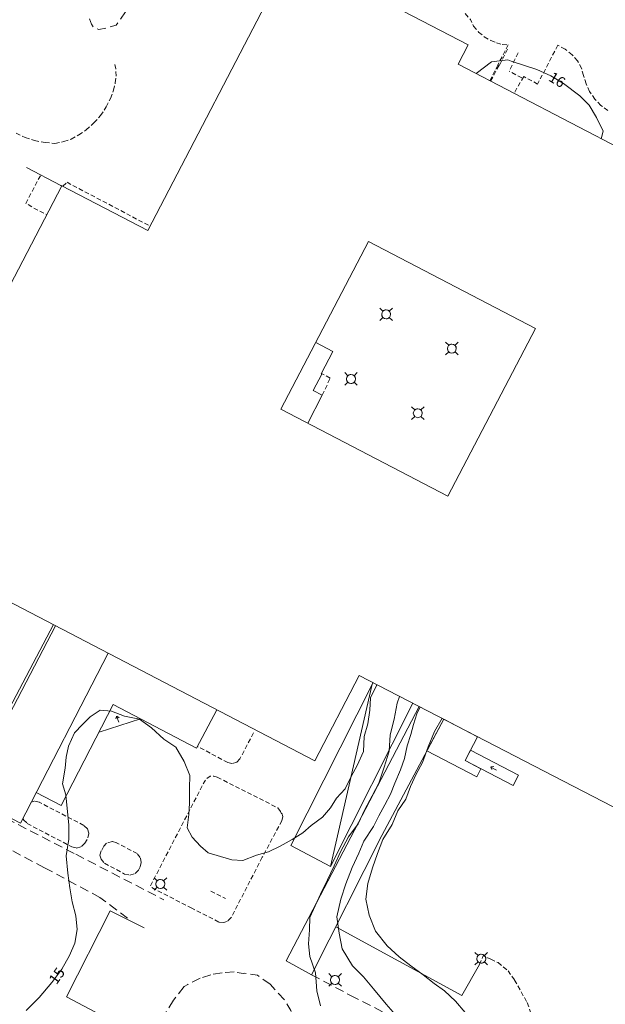
# Model space of a CAD drawing. Units: metres. Extents: x 148765 to 151392, y 6392050 to 6393351.
# Drawn here: x 149108 to 149173, y 6392462 to 6392571 of the extents above; entities that cross this region are included whole.
import ezdxf
from ezdxf.enums import TextEntityAlignment as Align

# ---------------------------------------------------------------- set-up
doc = ezdxf.new("R2010")
doc.units = ezdxf.units.M
for name, pattern in [('BORDER', [0]), ('DASHED', [0.75, 0.5, -0.25]), ('DASHEDX2', [1.5, 1, -0.5])]:
    doc.linetypes.add(name, pattern=pattern)
doc.layers.get('0').update_dxf_attribs({"color": 20, "lineweight": 9})
for name, color, linetype, lineweight in [('PK_byggnad_altan', 54, 'Continuous', 20), ('PK_byggnad_heldragen_hand_ind', 54, 'Continuous', 20), ('PK_byggnad_huskryss', 54, 'Continuous', 20), ('PK_byggnad_streckad_hand_ind', 54, 'DASHED', 20), ('PK_byggnad_trappa', 51, 'Continuous', 20), ('PK_gangvag_gangcykel', 82, 'DASHEDX2', 9), ('PK_hojdkurva_1m', 135, 'BORDER', 5), ('PK_planlinje_bullerplank', 82, 'Continuous', 9), ('PK_planlinje_heldragen_mark', 82, 'DASHED', 9), ('PK_planlinje_kantstod', 82, 'DASHED', 9), ('PK_planlinje_staket', 82, 'FENCELINE3', 9), ('PK_planlinje_stodmur', 82, 'DASHEDX3', 9), ('PK_planlinje_stodmur_stk', 82, 'DASHEDX3', 9), ('PK_planlinje_vagkant', 82, 'DASHED', 9), ('PK_punkt_belysningsstolpe', 20, 'BORDER', 9), ('PK_punkt_riktning_trappa_1m', 20, 'BORDER', 9), ('PK_punkt_riktning_trappa_2m', 20, 'Continuous', 9), ('PK_vag_kant', 20, 'DASHEDX2', 9), ('PK_vag_kantstod', 20, 'DASHEDX2', 9), ('VY_PK_byggnad_kontorshus_IM', 40, 'Continuous', 20), ('VY_PK_byggnad_ovrig_byggnad_IM', 40, 'Continuous', 20), ('VY_PK_byggnad_skarmtak_IM', 40, 'Continuous', 20), ('VY_PK_byggnad_utbyggnad_IM', 40, 'Continuous', 20)]:
    doc.layers.add(name, color=color, linetype=linetype, lineweight=lineweight)
doc.styles.add('RomanS', font='romans.shx', dxfattribs={"width": 0.8, "height": 1.25})
doc.styles.get("Standard").update_dxf_attribs({"font": 'iso.shx'})
doc.linetypes.add('DASHEDX3', pattern='A,2,["|",Standard,S=-0.5,R=0,X=0,Y=0],2', length=4)
doc.linetypes.add('FENCELINE3', pattern='A,6,0.001,["//",Standard,S=-0.5,R=0,X=-0.01,Y=-0.01],0.5', length=6.501)

# ---------------------------------------------------------------- blocks, each defined once
blk = doc.blocks.new('pilriktning', base_point=(150887.8037, 6393235.51))
for points in [[(150888.5037, 6393235.51), (150887.8037, 6393235.51)], [(150888.5037, 6393235.51), (150888.2537, 6393235.7002)], [(150888.2537, 6393235.31), (150888.5037, 6393235.5002)]]:
    blk.add_lwpolyline(points)

msp = doc.modelspace()

# ---------------------------------------------------------------- linework, layer by layer
at = {"layer": 'PK_byggnad_altan', "color": 252}
msp.add_lwpolyline([(149129.45, 6392494.28), (149127.21, 6392490), (149117.95, 6392494.86), (149112.15, 6392483.64), (149109.37, 6392485.07)], dxfattribs=at)
at = {"layer": 'PK_byggnad_heldragen_hand_ind', "color": 252}
for points in [[(149152.81, 6392489.7), (149154.69, 6392493.23)], [(149154.69, 6392493.23), (149158.45, 6392491.28)], [(149157.07, 6392488.62), (149158.45, 6392491.28)], [(149152.81, 6392489.7), (149158.36, 6392486.83)], [(149158.82, 6392487.71), (149157.07, 6392488.62)], [(149158.36, 6392486.83), (149158.82, 6392487.71)]]:
    msp.add_lwpolyline(points, dxfattribs=at)
at = {"layer": 'PK_byggnad_huskryss', "color": 252}
msp.add_lwpolyline([(149146.74, 6392497.13), (149142.11, 6392476.84)], dxfattribs=at)
at = {"layer": 'PK_byggnad_streckad_hand_ind', "color": 252}
for points in [[(149142.07, 6392531.18), (149141.08, 6392531.7)], [(149142.07, 6392531.18), (149141.08, 6392531.7)], [(149141.18, 6392529.27), (149142.07, 6392531.18)], [(149141.18, 6392529.27), (149142.07, 6392531.18)]]:
    msp.add_lwpolyline(points, dxfattribs=at)
at = {"layer": 'PK_byggnad_trappa', "color": 252}
for points in [[(149116.36, 6392491.79), (149120.98, 6392493.27)], [(149157.07, 6392488.62), (149157.67, 6392489.77)], [(149157.67, 6392489.77), (149163, 6392487.02)], [(149162.4, 6392485.86), (149157.07, 6392488.62)], [(149163, 6392487.02), (149162.4, 6392485.86)]]:
    msp.add_lwpolyline(points, dxfattribs=at)
at = {"layer": 'PK_gangvag_gangcykel', "color": 252, "flags": 128}
for points, elevation in [([(149102.06, 6392484.27), (149113.78, 6392478.2)], 15.32), ([(149110.3, 6392476.71), (149102.48, 6392480.83)], 14.73), ([(149113.78, 6392478.2), (149123.55, 6392473.15)], 15.24), ([(149116.46, 6392473.4), (149110.3, 6392476.71)], 14.75), ([(149119.54, 6392471.11), (149116.46, 6392473.4)], 14.5), ([(149139.99, 6392464.81), (149144.3, 6392462.51)], 15.31), ([(149144.3, 6392462.51), (149151.5, 6392458.83)], 13.72)]:
    msp.add_lwpolyline(points, dxfattribs=dict(at, elevation=elevation))
at = {"layer": 'PK_hojdkurva_1m', "color": 252}
for points, elevation in [([(149158.27, 6392565.05), (149160, 6392566.36), (149161.8, 6392566.59), (149162.19, 6392566.41), (149165.04, 6392565.49), (149166.57, 6392564.79), (149168.01, 6392563.93), (149169.81, 6392562.58), (149170.86, 6392561.52), (149171.67, 6392560.17), (149172.39, 6392558.64), (149172.18, 6392557.8)], 16), ([(149147.23, 6392497.09), (149147.19, 6392496.99), (149146.53, 6392495.61), (149146.47, 6392494.24), (149146.26, 6392492.7), (149145.84, 6392491.3), (149145.75, 6392489.65), (149145.06, 6392488.08), (149144.4, 6392486.85), (149143.74, 6392485.47), (149142.75, 6392484.43), (149142.09, 6392483.38), (149141.22, 6392482.33), (149139.96, 6392481.4), (149139, 6392480.59), (149137.83, 6392479.86), (149136.51, 6392479.11), (149135.19, 6392478.49), (149133.87, 6392478.1), (149132.34, 6392477.52), (149131.11, 6392477.58), (149129.85, 6392477.94), (149128.5, 6392478.36), (149127.63, 6392479.12), (149126.7, 6392480.11), (149126.16, 6392481.15), (149126.34, 6392482.62), (149126.4, 6392483.89), (149126.43, 6392485.56), (149126.46, 6392486.98), (149125.83, 6392488.54), (149124.9, 6392490.12), (149123.58, 6392491.02), (149122.2, 6392492.26), (149120.85, 6392493.22), (149119.2, 6392493.58), (149117.73, 6392494.11), (149116.47, 6392494.24), (149115.36, 6392493.51), (149114.52, 6392492.64), (149113.65, 6392491.72), (149112.96, 6392490.22), (149112.69, 6392489.01), (149112.6, 6392487.78), (149112.3, 6392486.05), (149112.66, 6392484.82), (149112.81, 6392483.29), (149112.99, 6392481.48), (149113.02, 6392479.87), (149112.69, 6392478.04), (149112.9, 6392476.12), (149113.11, 6392474.47), (149113.38, 6392472.9), (149113.77, 6392471.34), (149113.92, 6392469.84), (149113.68, 6392468.32), (149113.08, 6392466.94), (149112.21, 6392465.44), (149111.13, 6392463.94), (149109.72, 6392462.29), (149108.25, 6392460.81)], 15), ([(149140.98, 6392461.33), (149140.56, 6392463.03), (149140.44, 6392465.01), (149139.78, 6392466.82), (149139.63, 6392468.26), (149139.75, 6392469.81), (149139.78, 6392471.16), (149140.38, 6392472.46), (149140.98, 6392473.78), (149141.76, 6392475.37), (149142.51, 6392476.92), (149143.2, 6392478.49), (149144.1, 6392480.13), (149145.15, 6392481.58), (149145.9, 6392483.17), (149146.71, 6392484.69), (149147.46, 6392486.13), (149148.06, 6392487.91), (149148.63, 6392489.68), (149148.72, 6392491.5), (149149.17, 6392493.24), (149149.5, 6392495.01), (149149.77, 6392495.77)], 14), ([(149152.06, 6392494.59), (149151.69, 6392493.81), (149151.33, 6392492.65), (149151.03, 6392491.54), (149150.61, 6392490.25), (149150.31, 6392488.86), (149149.89, 6392487.61), (149149.26, 6392486.1), (149148.78, 6392484.91), (149148.12, 6392483.7), (149147.46, 6392482.48), (149146.89, 6392481.28), (149145.81, 6392479.68), (149145.24, 6392478.33), (149144.49, 6392476.74), (149143.8, 6392474.92), (149143.23, 6392473.23), (149142.81, 6392471.26), (149143.05, 6392469.43), (149143.38, 6392467.69), (149144.55, 6392465.79), (149145.75, 6392464.56), (149146.86, 6392463.22), (149148.27, 6392461.54), (149149.32, 6392460.34)], 13), ([(149157.06, 6392460.6), (149155.98, 6392461.86), (149154.78, 6392463.01), (149153.61, 6392463.85), (149152.41, 6392464.8), (149151.03, 6392465.8), (149149.71, 6392466.78), (149148.39, 6392468.02), (149147.1, 6392469.64), (149146.38, 6392471.44), (149146.02, 6392473.23), (149146.23, 6392474.95), (149146.77, 6392476.68), (149147.31, 6392478.31), (149147.91, 6392479.84), (149148.93, 6392481.51), (149149.59, 6392483.04), (149150.46, 6392484.33), (149151, 6392485.74), (149151.6, 6392487.12), (149152.32, 6392488.42), (149152.95, 6392490.15), (149153.64, 6392491.86), (149154.5, 6392493.33)], 12)]:
    msp.add_lwpolyline(points, dxfattribs=dict(at, elevation=elevation))
at = {"layer": 'PK_planlinje_bullerplank', "color": 252, "elevation": 15.54}
msp.add_lwpolyline([(149111.29, 6392503.75), (149101.45, 6392485.09)], dxfattribs=at)
at = {"layer": 'PK_planlinje_heldragen_mark', "color": 252, "elevation": 15.21, "flags": 128}
msp.add_lwpolyline([(149128.8, 6392474.1), (149130.41, 6392473.29)], dxfattribs=at)
at = {"layer": 'PK_planlinje_kantstod', "color": 252, "flags": 128}
for points, elevation in [([(149157.08, 6392571.72), (149157.65, 6392571.05), (149158, 6392570.32)], 15.95), ([(149158, 6392570.32), (149158.56, 6392569.67)], 15.94), ([(149158.56, 6392569.67), (149159.19, 6392569.14)], 15.92), ([(149159.19, 6392569.14), (149159.92, 6392568.72)], 15.93), ([(149159.92, 6392568.72), (149160.56, 6392568.45)], 15.94), ([(149160.56, 6392568.45), (149161.19, 6392568.28)], 15.95), ([(149161.85, 6392568.23), (149160.7, 6392566)], 15.96), ([(149160.87, 6392565.99), (149161.83, 6392567.9)], 15.83), ([(149161.19, 6392568.28), (149161.85, 6392568.23)], 15.95), ([(149167.36, 6392568.22), (149165.12, 6392563.88)], 16), ([(149168.17, 6392567.75), (149167.36, 6392568.22)], 16.01), ([(149162.96, 6392567.34), (149161.94, 6392565.31)], 15.98), ([(149168.97, 6392567.14), (149168.17, 6392567.75)], 16.01), ([(149169.56, 6392566.46), (149168.97, 6392567.14)], 15.99), ([(149118.23, 6392565.58), (149118.1, 6392566.14)], 15.59), ([(149160.7, 6392566), (149159.8, 6392564.25)], 16), ([(149159.89, 6392564.21), (149160.84, 6392566)], 15.81), ([(149160.84, 6392566), (149160.87, 6392565.99)], 15.83), ([(149169.99, 6392565.63), (149169.56, 6392566.46)], 15.98), ([(149170.22, 6392564.82), (149169.99, 6392565.63)], 15.97), ([(149118.16, 6392564.03), (149118.27, 6392564.77)], 15.61), ([(149118.27, 6392564.77), (149118.23, 6392565.58)], 15.6), ([(149163.36, 6392564.58), (149161.94, 6392565.31)], 15.82), ([(149163.57, 6392564.71), (149162.49, 6392562.85)], 16.01), ([(149165.12, 6392563.88), (149163.57, 6392564.71)], 16.02), ([(149170.5, 6392563.91), (149170.22, 6392564.82)], 15.98), ([(149117.98, 6392563.19), (149118.16, 6392564.03)], 15.61), ([(149170.9, 6392563.04), (149170.5, 6392563.91)], 15.98), ([(149117.64, 6392562.28), (149117.98, 6392563.19)], 15.63), ([(149171.49, 6392562.19), (149170.9, 6392563.04)], 15.98), ([(149116.53, 6392560.37), (149117.17, 6392561.33)], 15.64), ([(149117.17, 6392561.33), (149117.64, 6392562.28)], 15.64), ([(149172.14, 6392561.51), (149171.49, 6392562.19)], 15.97), ([(149172.93, 6392560.93), (149172.14, 6392561.51)], 15.96), ([(149115.8, 6392559.58), (149116.53, 6392560.37)], 15.64), ([(149114.92, 6392558.78), (149115.8, 6392559.58)], 15.64), ([(149107.14, 6392558.43), (149108.15, 6392557.93)], 15.63), ([(149113.26, 6392557.76), (149114.12, 6392558.22)], 15.62), ([(149114.12, 6392558.22), (149114.92, 6392558.78)], 15.64), ([(149108.15, 6392557.93), (149109.18, 6392557.59)], 15.64), ([(149109.18, 6392557.59), (149110.37, 6392557.37)], 15.63), ([(149110.37, 6392557.37), (149111.46, 6392557.27)], 15.66), ([(149111.46, 6392557.27), (149112.45, 6392557.49)], 15.62), ([(149112.45, 6392557.49), (149113.26, 6392557.76)], 15.63), ([(149133.54, 6392491.71), (149132.02, 6392488.83)], 15.11), ([(149130.68, 6392488.4), (149127.32, 6392490.2)], 14.95), ([(149131.14, 6392488.3), (149130.68, 6392488.4)], 14.96), ([(149131.68, 6392488.46), (149131.14, 6392488.3)], 14.98), ([(149132.02, 6392488.83), (149131.68, 6392488.46)], 15), ([(149129.51, 6392486.77), (149136.23, 6392483.37)], 14.93), ([(149109.15, 6392484.11), (149108.82, 6392484.01)], 14.97), ([(149109.73, 6392484.01), (149109.15, 6392484.11)], 14.98), ([(149114.67, 6392481.42), (149109.72, 6392484)], 14.92), ([(149136.23, 6392483.37), (149136.67, 6392482.78)], 15.06), ([(149136.67, 6392482.78), (149136.78, 6392482.39)], 15.06), ([(149107.91, 6392482.24), (149107.96, 6392482.04)], 15.04), ([(149107.96, 6392482.04), (149108.39, 6392481.62)], 15.03), ([(149108.39, 6392481.62), (149113.34, 6392479.04)], 15.04), ([(149115.09, 6392481.03), (149114.67, 6392481.42)], 14.92), ([(149136.69, 6392481.94), (149134.51, 6392477.88)], 15.05), ([(149136.78, 6392482.39), (149136.69, 6392481.94)], 15.06), ([(149115.23, 6392480.55), (149115.09, 6392481.03)], 14.91), ([(149115.13, 6392480.02), (149115.23, 6392480.55)], 14.9), ([(149114.43, 6392479.07), (149114.78, 6392479.43)], 14.88), ([(149114.78, 6392479.43), (149115.13, 6392480.02)], 14.89), ([(149116.9, 6392479.12), (149116.61, 6392478.58)], 14.89), ([(149117.19, 6392479.43), (149116.9, 6392479.12)], 14.92), ([(149117.81, 6392479.62), (149117.19, 6392479.43)], 14.92), ([(149118.33, 6392479.47), (149117.81, 6392479.62)], 14.91), ([(149120.59, 6392478.28), (149118.3, 6392479.49)], 14.88), ([(149113.34, 6392479.04), (149113.85, 6392478.9)], 14.9), ([(149113.85, 6392478.9), (149114.43, 6392479.07)], 14.89), ([(149116.61, 6392478.58), (149116.46, 6392478.1)], 14.84), ([(149116.46, 6392478.1), (149116.58, 6392477.67)], 14.83), ([(149120.94, 6392477.84), (149120.59, 6392478.28)], 14.86), ([(149116.58, 6392477.67), (149116.98, 6392477.21)], 14.81), ([(149116.98, 6392477.21), (149119.19, 6392476.01)], 14.79), ([(149121.06, 6392477.29), (149120.94, 6392477.84)], 14.82), ([(149120.94, 6392476.81), (149121.06, 6392477.29)], 14.78), ([(149134.51, 6392477.88), (149131.03, 6392471.13)], 14.9), ([(149119.19, 6392476.01), (149119.79, 6392475.88)], 14.71), ([(149119.79, 6392475.88), (149120.39, 6392476.07)], 14.71), ([(149120.39, 6392476.07), (149120.74, 6392476.42)], 14.72), ([(149120.74, 6392476.42), (149120.94, 6392476.81)], 14.75), ([(149126.66, 6392472.2), (149122, 6392474.61)], 14.56), ([(149129.69, 6392470.67), (149126.66, 6392472.2)], 14.5), ([(149130.2, 6392470.6), (149129.69, 6392470.67)], 14.52), ([(149130.6, 6392470.73), (149130.2, 6392470.6)], 14.51), ([(149131.03, 6392471.13), (149130.6, 6392470.73)], 14.54), ([(149158.64, 6392465.94), (149159.08, 6392466.9), (149159.91, 6392466.53)], 11.28), ([(149159.91, 6392466.53), (149160.72, 6392466.15)], 11.53), ([(149160.72, 6392466.15), (149161.83, 6392465.25)], 11.54), ([(149161.83, 6392465.25), (149162.55, 6392464.22)], 11.78), ([(149162.55, 6392464.22), (149163.96, 6392461.7)], 11.5), ([(149163.96, 6392461.7), (149164.9, 6392459.01)], 11.59)]:
    msp.add_lwpolyline(points, dxfattribs=dict(at, elevation=elevation))
for points in [[(149129.51, 6392486.77), (149129.11, 6392486.91), (149128.73, 6392486.9), (149128.33, 6392486.63), (149128.11, 6392486.35), (149122.02, 6392474.6)], [(149136.66, 6392482.72), (149136.48, 6392483.04)]]:
    msp.add_lwpolyline(points, dxfattribs=at)
at = {"layer": 'PK_planlinje_staket', "color": 252, "elevation": 15.53, "flags": 128}
msp.add_lwpolyline([(149112.22, 6392552.52), (149112.13, 6392552.59), (149108.3, 6392554.6)], dxfattribs=at)
at = {"layer": 'PK_planlinje_stodmur', "color": 252, "flags": 128}
for points, elevation in [([(149137.15, 6392466.36), (149151.94, 6392494.65)], 15.09), ([(149154.69, 6392493.23), (149147.79, 6392480.28)], 16.26), ([(149147.79, 6392480.28), (149139.99, 6392464.81)], 16.22), ([(149117.61, 6392471.92), (149112.74, 6392462.34)], 15.37), ([(149121.39, 6392470.04), (149117.61, 6392471.92)], 14.52), ([(149139.99, 6392464.81), (149137.15, 6392466.36)], 15.31), ([(149112.74, 6392462.34), (149117.16, 6392460.01)], 15.34)]:
    msp.add_lwpolyline(points, dxfattribs=dict(at, elevation=elevation))
at = {"layer": 'PK_planlinje_stodmur_stk', "color": 252, "elevation": 12.68}
msp.add_lwpolyline([(149142.68, 6392470.14), (149156.69, 6392462.49), (149158.64, 6392465.94)], dxfattribs=at)
at = {"layer": 'PK_planlinje_vagkant', "color": 252, "flags": 128}
for points, elevation in [([(149109.84, 6392553.69), (149108.23, 6392550.61), (149109.06, 6392550.11), (149110.56, 6392549.37)], 15.63), ([(149112.35, 6392552.52), (149112.8, 6392552.95)], 15.65), ([(149112.8, 6392552.95), (149122.04, 6392548.08)], 15.68)]:
    msp.add_lwpolyline(points, dxfattribs=dict(at, elevation=elevation))
at = {"layer": 'PK_punkt_belysningsstolpe', "color": 252}
for points, elevation in [([(149147.92, 6392538.63), (149147.58, 6392538.97)], 15.62), ([(149148.63, 6392538.63), (149148.98, 6392538.97)], 15.62), ([(149147.92, 6392537.92), (149147.58, 6392537.57)], 15.62), ([(149148.63, 6392537.92), (149148.98, 6392537.57)], 15.62), ([(149155.23, 6392534.82), (149154.88, 6392535.16)], 15.65), ([(149155.94, 6392534.82), (149156.28, 6392535.16)], 15.65), ([(149155.23, 6392534.11), (149154.88, 6392533.76)], 15.65), ([(149155.94, 6392534.11), (149156.28, 6392533.76)], 15.65), ([(149144.02, 6392531.43), (149143.67, 6392531.78)], 15.62), ([(149144.72, 6392531.43), (149145.07, 6392531.78)], 15.62), ([(149144.02, 6392530.72), (149143.67, 6392530.38)], 15.62), ([(149144.72, 6392530.72), (149145.07, 6392530.38)], 15.62), ([(149151.45, 6392527.63), (149151.1, 6392527.97)], 15.67), ([(149152.15, 6392527.63), (149152.5, 6392527.97)], 15.67), ([(149151.45, 6392526.92), (149151.1, 6392526.57)], 15.67), ([(149152.15, 6392526.92), (149152.5, 6392526.57)], 15.67), ([(149122.83, 6392475.26), (149122.48, 6392475.6)], 15.57), ([(149123.54, 6392475.26), (149123.88, 6392475.6)], 15.57), ([(149122.83, 6392474.55), (149122.48, 6392474.2)], 15.57), ([(149123.54, 6392474.55), (149123.88, 6392474.2)], 15.57), ([(149158.49, 6392466.94), (149158.15, 6392467.29)], 11.26), ([(149159.2, 6392466.94), (149159.55, 6392467.29)], 11.26), ([(149158.49, 6392466.23), (149158.15, 6392465.89)], 11.26), ([(149159.2, 6392466.23), (149159.55, 6392465.89)], 11.26), ([(149142.24, 6392464.58), (149141.9, 6392464.93)], 13.76), ([(149142.95, 6392464.58), (149143.3, 6392464.93)], 13.76), ([(149142.24, 6392463.87), (149141.9, 6392463.53)], 13.76), ([(149142.95, 6392463.87), (149143.3, 6392463.53)], 13.76)]:
    msp.add_lwpolyline(points, dxfattribs=dict(at, elevation=elevation))
for points, elevation in [([(149147.78, 6392538.27, 0.198912), (149147.92, 6392537.92)], 15.62), ([(149148.28, 6392538.77, 0.198912), (149147.92, 6392538.62)], 15.62), ([(149148.78, 6392538.27, 0.198912), (149148.63, 6392538.62)], 15.62), ([(149148.28, 6392537.77, 0.198912), (149148.63, 6392537.92)], 15.62), ([(149155.08, 6392534.46, 0.198912), (149155.23, 6392534.11)], 15.65), ([(149155.58, 6392534.96, 0.198912), (149155.23, 6392534.82)], 15.65), ([(149155.58, 6392533.96, 0.198912), (149155.94, 6392534.11)], 15.65), ([(149156.08, 6392534.46, 0.198912), (149155.94, 6392534.82)], 15.65), ([(149143.87, 6392531.08, 0.198912), (149144.02, 6392530.72)], 15.62), ([(149144.37, 6392531.58, 0.198912), (149144.02, 6392531.43)], 15.62), ([(149144.37, 6392530.58, 0.198912), (149144.72, 6392530.72)], 15.62), ([(149144.87, 6392531.08, 0.198912), (149144.72, 6392531.43)], 15.62), ([(149151.8, 6392527.77, 0.198912), (149151.45, 6392527.63)], 15.67), ([(149152.3, 6392527.27, 0.198912), (149152.15, 6392527.63)], 15.67), ([(149151.3, 6392527.27, 0.198912), (149151.45, 6392526.92)], 15.67), ([(149151.8, 6392526.77, 0.198912), (149152.15, 6392526.92)], 15.67), ([(149122.68, 6392474.9, 0.198912), (149122.83, 6392474.55)], 15.57), ([(149123.18, 6392475.4, 0.198912), (149122.83, 6392475.25)], 15.57), ([(149123.68, 6392474.9, 0.198912), (149123.54, 6392475.25)], 15.57), ([(149123.18, 6392474.4, 0.198912), (149123.54, 6392474.55)], 15.57), ([(149158.85, 6392467.09, 0.198912), (149158.49, 6392466.94)], 11.26), ([(149158.35, 6392466.59, 0.198912), (149158.49, 6392466.24)], 11.26), ([(149158.85, 6392466.09, 0.198912), (149159.2, 6392466.24)], 11.26), ([(149159.35, 6392466.59, 0.198912), (149159.2, 6392466.94)], 11.26), ([(149142.1, 6392464.23, 0.198912), (149142.24, 6392463.87)], 13.76), ([(149142.6, 6392464.73, 0.198912), (149142.24, 6392464.58)], 13.76), ([(149142.6, 6392463.73, 0.198912), (149142.95, 6392463.87)], 13.76), ([(149143.1, 6392464.23, 0.198912), (149142.95, 6392464.58)], 13.76)]:
    msp.add_lwpolyline(points, format="xyb", dxfattribs=dict(at, elevation=elevation))
for centre in [(149148.28, 6392538.27, 15.62), (149155.58, 6392534.46, 15.65), (149144.37, 6392531.08, 15.62), (149151.8, 6392527.27, 15.67), (149123.18, 6392474.9, 15.57), (149158.85, 6392466.59, 11.26), (149142.6, 6392464.23, 13.76)]:
    msp.add_circle(centre, 0.5, dxfattribs=at)
at = {"layer": 'PK_punkt_riktning_trappa_1m', "color": 252}
for points in [[(149118.55, 6392492.9), (149118.32, 6392493.57), (149118.23, 6392493.27)], [(149118.59, 6392493.39), (149118.33, 6392493.57)]]:
    msp.add_lwpolyline(points, dxfattribs=at)
at = {"layer": 'PK_vag_kant', "color": 252, "elevation": 15.53, "flags": 128}
msp.add_lwpolyline([(149115.31, 6392571.14), (149115.51, 6392570.56), (149115.79, 6392570.13), (149116.35, 6392569.96), (149117.31, 6392570.14), (149118.25, 6392570.44), (149119.43, 6392572.07), (149120.89, 6392574.68), (149123.05, 6392579.41)], dxfattribs=at)
at = {"layer": 'PK_vag_kantstod', "color": 252, "flags": 128}
for points, elevation in [([(149130.05, 6392465.02), (149128.8, 6392464.81)], 14.46), ([(149131.39, 6392465.13), (149130.05, 6392465.02)], 14.37), ([(149135.38, 6392463.74), (149133.98, 6392464.74), (149132.48, 6392464.97), (149132.38, 6392464.96), (149131.39, 6392465.13)], 14.25), ([(149127.61, 6392464.43), (149126.24, 6392463.72)], 14.18), ([(149128.8, 6392464.81), (149127.61, 6392464.43)], 14.3), ([(149125.83, 6392463.48), (149124.64, 6392461.97)], 14), ([(149126.24, 6392463.72), (149125.83, 6392463.48)], 13.97), ([(149136.97, 6392462.02), (149135.38, 6392463.74)], 14.25), ([(149124.64, 6392461.97), (149123.65, 6392460.39)], 13.98), ([(149138.38, 6392457.79), (149138.21, 6392458.86), (149137.69, 6392460.82), (149136.97, 6392462.02)], 14.21)]:
    msp.add_lwpolyline(points, dxfattribs=dict(at, elevation=elevation))
at = {"layer": 'VY_PK_byggnad_kontorshus_IM', "color": 252}
msp.add_lwpolyline([(149117.39, 6392500.58), (149107.62, 6392481.67), (149101.68, 6392484.74), (149111.53, 6392503.62)], dxfattribs=at)
at = {"layer": 'VY_PK_byggnad_ovrig_byggnad_IM', "color": 252}
for points in [[(149157.4, 6392568.24), (149137.86, 6392578.42)], [(149121.78, 6392547.6), (149136.73, 6392576.32)], [(149156.28, 6392566.09), (149157.4, 6392568.24)], [(149175.07, 6392556.29), (149156.28, 6392566.09)], [(149112.22, 6392552.57), (149092.03, 6392513.79)], [(149121.78, 6392547.6), (149112.22, 6392552.57)], [(149092.03, 6392513.79), (149140.36, 6392488.59)], [(149140.36, 6392488.59), (149145.28, 6392498.1)], [(149145.28, 6392498.1), (149183.18, 6392478.49)]]:
    msp.add_lwpolyline(points, dxfattribs=at)
for points, elevation in [([(149136.58, 6392527.73), (149146.31, 6392546.38)], 24.52), ([(149146.31, 6392546.38), (149164.87, 6392536.7)], 24.58), ([(149164.87, 6392536.7), (149155.13, 6392518.04)], 24.58), ([(149155.13, 6392518.04), (149136.58, 6392527.73)], 24.43)]:
    msp.add_lwpolyline(points, dxfattribs=dict(at, elevation=elevation))
at = {"layer": 'VY_PK_byggnad_skarmtak_IM', "color": 252}
for points in [[(149137.69, 6392479.17), (149146.82, 6392497.3)], [(149151.26, 6392495), (149142.11, 6392476.84)], [(149137.69, 6392479.17), (149142.11, 6392476.84)]]:
    msp.add_lwpolyline(points, dxfattribs=at)
at = {"layer": 'VY_PK_byggnad_utbyggnad_IM', "color": 252}
for points in [[(149142.36, 6392534.15), (149140.45, 6392535.15)], [(149142.36, 6392534.15), (149140.45, 6392535.15)], [(149141.06, 6392531.66), (149142.36, 6392534.15)], [(149141.06, 6392531.66), (149142.36, 6392534.15)], [(149140.18, 6392529.79), (149141.14, 6392531.62)], [(149140.18, 6392529.79), (149141.14, 6392531.62)], [(149141.14, 6392531.62), (149141.06, 6392531.66)], [(149141.14, 6392531.62), (149141.06, 6392531.66)], [(149141.18, 6392529.27), (149140.18, 6392529.79)], [(149141.18, 6392529.27), (149140.18, 6392529.79)], [(149139.56, 6392526.17), (149141.18, 6392529.27)], [(149139.56, 6392526.17), (149141.18, 6392529.27)]]:
    msp.add_lwpolyline(points, dxfattribs=at)

# ---------------------------------------------------------------- block references
at = {"layer": 'PK_punkt_riktning_trappa_2m', "color": 252, "rotation": 150.8704047721048}
msp.add_blockref('pilriktning', (149160.53, 6392487.57), dxfattribs=at)

# ---------------------------------------------------------------- texts
at = {"layer": 'PK_hojdkurva_1m', "color": 252, "style": 'RomanS'}
for s, rotation, p in [('16', 329.3001, (149167.29, 6392564.36, 24)), ('15', 54.2458, (149111.67, 6392464.69, 22.5))]:
    msp.add_text(s, height=1.159, rotation=rotation, dxfattribs=at).set_placement(p, align=Align.MIDDLE_CENTER)

doc.saveas('drawing.dxf')
